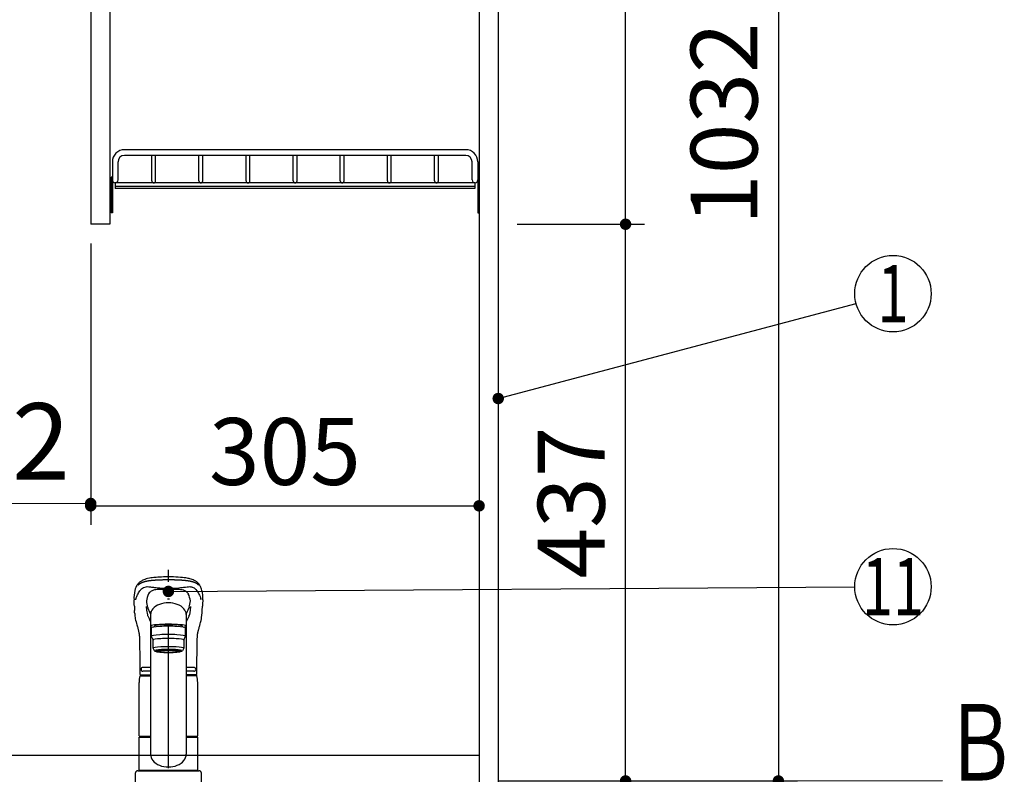
# Model space of a CAD drawing. Units: millimetres. Extents: x 79 to 6060, y -676 to 4222.
# Drawn here: x 2194 to 2967, y 1633 to 2225 of the extents above; entities that cross this region are included whole.
import ezdxf

# ---------------------------------------------------------------- set-up
doc = ezdxf.new("R2010")
doc.units = ezdxf.units.MM
doc.header["$LTSCALE"] = 3.75
doc.linetypes.add('DASHDOT', pattern=[50.5, 30, -9, 2.5, -9])
doc.linetypes.add('PHANTOM', pattern=[58, 30, -9, 2.5, -5, 2.5, -9])
doc.layers.add('1', color=7, linetype='Continuous', lineweight=9)
for name, color, linetype, lineweight, true_color in [('12', 138, 'Continuous', 9, 0x005050), ('3', 216, 'Continuous', 9, 0x800080), ('5', 96, 'Continuous', 9, 0x008000), ('6', 16, 'Continuous', 9, 0x800000)]:
    doc.layers.add(name, color=color, linetype=linetype, lineweight=lineweight, true_color=true_color)
doc.styles.get("Standard").update_dxf_attribs({"font": 'txt', "bigfont": 'bigfont'})
doc.styles.add('ＭＳ ゴシック', font='txt')
doc.dimstyles.get("Standard").update_dxf_attribs({"dimtxt": 0.18, "dimasz": 0.18, "dimexe": 0.18, "dimexo": 0.0625, "dimgap": 0.09, "dimtad": 0, "dimtih": 1, "dimtoh": 1, "dimdec": 4, "dimzin": 0, "dimdsep": 46, "dimtxsty": 'Standard', "dimcen": 0.09, "dimadec": 0, "dimazin": 0, "dimtfac": 1, "dimtdec": 4, "dimtofl": 0, "dimtmove": 0, "dimatfit": 3, "dimfxl": 1, "dimtolj": 1, "dimtzin": 0, "dimarcsym": 0})

# ---------------------------------------------------------------- blocks, each defined once
blk = doc.blocks.new('_ARROWFILLED')
at = {"color": 0}
blk.add_solid([(0, 0), (-1, -0.167), (-1, 0.167), (0, 0)], dxfattribs=at)
blk = doc.blocks.new('G2')
at = {"layer": '1', "color": 7, "linetype": 'Continuous', "lineweight": 30}
blk.add_line((2790, 1627.5), (2919, 1627.83), dxfattribs=at)
at = {"layer": '1', "color": 7, "linetype": 'Continuous', "lineweight": 30, "xscale": 60, "yscale": 60, "zscale": 60, "rotation": 180.1454204479291}
blk.add_blockref('_ARROWFILLED', (2790, 1627.5), dxfattribs=at)
at = {"layer": '1', "color": 7, "linetype": 'Continuous', "lineweight": 9, "insert": (2949, 1627.83), "char_height": 60, "width": 49.7361, "attachment_point": 8}
blk.add_mtext('{\\fＭＳ ゴシック;\\W0.714286;Ｂ}', dxfattribs=at)
blk = doc.blocks.new('_DOT')
at = {"color": 0}
blk.add_line((-0.5, 0), (-1, 0), dxfattribs=at)
at = {"color": 0, "const_width": 0.5}
blk.add_lwpolyline([(-0.25, 0, 1), (0.25, 0, 1)], format="xyb", close=True, dxfattribs=at)
blk = doc.blocks.new('G5')
at = {"layer": '12', "color": 138, "linetype": 'Continuous', "lineweight": 30, "true_color": 0x005050}
for p, q in [((2544.5, 2123), (2276.5, 2123)), ((2267, 2113.5), (2267, 2099.25)), ((2271.5, 2099.25), (2271.5, 2113.5)), ((2544.5, 2118.5), (2276.5, 2118.5)), ((2298, 2098.5), (2298, 2118.5)), ((2301, 2098.5), (2301, 2118.5)), ((2335, 2098.5), (2335, 2118.5)), ((2338, 2098.5), (2338, 2118.5)), ((2372, 2098.5), (2372, 2118.5)), ((2375, 2098.5), (2375, 2118.5)), ((2409, 2098.5), (2409, 2118.5)), ((2412, 2098.5), (2412, 2118.5)), ((2446, 2098.5), (2446, 2118.5)), ((2449, 2098.5), (2449, 2118.5)), ((2483, 2098.5), (2483, 2118.5)), ((2486, 2098.5), (2486, 2118.5)), ((2520, 2098.5), (2520, 2118.5)), ((2523, 2098.5), (2523, 2118.5)), ((2549.5, 2099.25), (2549.5, 2113.5)), ((2554, 2113.5), (2554, 2099.25)), ((2267, 2101.5), (2266, 2101.5)), ((2266, 2101.5), (2266, 2073.5)), ((2267, 2101.5), (2267, 2073.5)), ((2551.75, 2097), (2269.25, 2097)), ((2269.25, 2097), (2269.25, 2092.5)), ((2551.75, 2097), (2551.75, 2092.5)), ((2554, 2101.5), (2555, 2101.5)), ((2554, 2101.5), (2554, 2073.5)), ((2555, 2101.5), (2555, 2073.5)), ((2551.75, 2094), (2269.25, 2094)), ((2551.75, 2092.5), (2269.25, 2092.5)), ((2267, 2073.5), (2266, 2073.5)), ((2554, 2073.5), (2555, 2073.5))]:
    blk.add_line(p, q, dxfattribs=at)
for centre, radius, start, end in [((2276.5, 2113.5), 9.5, 90, 180), ((2544.5, 2113.5), 9.5, 0, 90), ((2276.5, 2113.5), 5, 90, 180), ((2544.5, 2113.5), 5, 0, 90), ((2269.25, 2099.25), 2.25, 180, 0), ((2299.5, 2098.5), 1.5, 180, 0), ((2299.5, 2098.5), 1.5, 180, 0), ((2336.5, 2098.5), 1.5, 180, 0), ((2336.5, 2098.5), 1.5, 180, 0), ((2373.5, 2098.5), 1.5, 180, 0), ((2373.5, 2098.5), 1.5, 180, 0), ((2410.5, 2098.5), 1.5, 180, 0), ((2410.5, 2098.5), 1.5, 180, 0), ((2447.5, 2098.5), 1.5, 180, 0), ((2447.5, 2098.5), 1.5, 180, 0), ((2484.5, 2098.5), 1.5, 180, 0), ((2484.5, 2098.5), 1.5, 180, 0), ((2521.5, 2098.5), 1.5, 180, 0), ((2551.75, 2099.25), 2.25, 180, 0)]:
    blk.add_arc(centre, radius, start, end, dxfattribs=at)
blk = doc.blocks.new('Dim3')
at = {"layer": '1', "color": 7, "linetype": 'Continuous', "lineweight": 30}
for p, q in [((2570, 2659.5), (2805, 2659.5)), ((2790, 2659.5), (2790, 1627.5)), ((2570, 1627.5), (2805, 1627.5))]:
    blk.add_line(p, q, dxfattribs=at)
at = {"layer": '1', "color": 7, "linetype": 'Continuous', "lineweight": 30, "xscale": 9, "yscale": 9, "zscale": 9}
for p, rotation in [((2790, 2659.5), 89.99999999999959), ((2790, 1627.5), 269.9999999999995)]:
    blk.add_blockref('_DOT', p, dxfattribs=dict(at, rotation=rotation))
at = {"layer": '1', "color": 7, "linetype": 'Continuous', "lineweight": 9, "insert": (2790, 2143.5), "char_height": 52.5, "width": 887.5, "attachment_point": 8, "rotation": 90, "style": 'ＭＳ ゴシック'}
blk.add_mtext('1032', dxfattribs=at)
blk = doc.blocks.new('Dim4')
at = {"layer": '1', "color": 7, "linetype": 'Continuous', "lineweight": 30}
for p, q in [((2570, 2659.5), (2685, 2659.5)), ((2670, 2064.5), (2670, 2659.5)), ((2585, 2064.5), (2685, 2064.5))]:
    blk.add_line(p, q, dxfattribs=at)
at = {"layer": '1', "color": 7, "linetype": 'Continuous', "lineweight": 30, "xscale": 9, "yscale": 9, "zscale": 9}
for p, rotation in [((2670, 2659.5), 89.99999999999959), ((2670, 2064.5), 269.9999999999998)]:
    blk.add_blockref('_DOT', p, dxfattribs=dict(at, rotation=rotation))
at = {"layer": '1', "color": 7, "linetype": 'Continuous', "lineweight": 9, "insert": (2670, 2362), "char_height": 52.5, "width": 675, "attachment_point": 8, "rotation": 90, "style": 'ＭＳ ゴシック'}
blk.add_mtext('595', dxfattribs=at)
blk = doc.blocks.new('Dim5')
at = {"layer": '1', "color": 7, "linetype": 'Continuous', "lineweight": 30}
for p, q in [((2585, 2064.5), (2685, 2064.5)), ((2670, 1627.5), (2670, 2064.5)), ((2570, 1627.5), (2685, 1627.5))]:
    blk.add_line(p, q, dxfattribs=at)
at = {"layer": '1', "color": 7, "linetype": 'Continuous', "lineweight": 30, "xscale": 9, "yscale": 9, "zscale": 9}
for p, rotation in [((2670, 2064.5), 89.99999999999959), ((2670, 1627.5), 269.9999999999998)]:
    blk.add_blockref('_DOT', p, dxfattribs=dict(at, rotation=rotation))
at = {"layer": '1', "color": 7, "linetype": 'Continuous', "lineweight": 9, "insert": (2670, 1846), "char_height": 52.5, "width": 675, "attachment_point": 8, "rotation": 90, "style": 'ＭＳ ゴシック'}
blk.add_mtext('437', dxfattribs=at)
blk = doc.blocks.new('Dim57')
at = {"layer": '1', "color": 7, "linetype": 'Continuous', "lineweight": 30}
for p, q in [((2570, 1627.5), (2685, 1627.5)), ((2670, 1448.5), (2670, 1627.5)), ((2567.5, 1448.5), (2685, 1448.5))]:
    blk.add_line(p, q, dxfattribs=at)
at = {"layer": '1', "color": 7, "linetype": 'Continuous', "lineweight": 30, "xscale": 9, "yscale": 9, "zscale": 9}
for p, rotation in [((2670, 1627.5), 89.99999999999959), ((2670, 1448.5), 269.9999999999998)]:
    blk.add_blockref('_DOT', p, dxfattribs=dict(at, rotation=rotation))
at = {"layer": '1', "color": 7, "linetype": 'Continuous', "lineweight": 9, "insert": (2670, 1512.5), "char_height": 52.5, "width": 625, "attachment_point": 8, "rotation": 90, "style": 'ＭＳ ゴシック'}
blk.add_mtext('179', dxfattribs=at)
blk = doc.blocks.new('Dim87')
at = {"layer": '3', "color": 216, "linetype": 'Continuous', "lineweight": 9, "true_color": 0x800080}
for p, q in [((1764, 1662.5), (1764, 1860.32)), ((2088, 1662.5), (2088, 1860.32)), ((1764, 1845.32), (2088, 1845.32))]:
    blk.add_line(p, q, dxfattribs=at)
at = {"layer": '3', "color": 216, "linetype": 'Continuous', "lineweight": 9, "true_color": 0x800080, "xscale": 9, "yscale": 9, "zscale": 9}
for p, rotation in [((1764, 1845.32), 179.9999999999998), ((2088, 1845.32), 359.9999999999997)]:
    blk.add_blockref('_DOT', p, dxfattribs=dict(at, rotation=rotation))
at = {"layer": '3', "color": 216, "linetype": 'Continuous', "lineweight": 9, "true_color": 0x800080, "insert": (1926, 1845.32), "char_height": 60, "width": 785.7143, "attachment_point": 8, "style": 'ＭＳ ゴシック'}
blk.add_mtext('324', dxfattribs=at)
blk = doc.blocks.new('Dim88')
at = {"layer": '1', "color": 7, "linetype": 'Continuous', "lineweight": 30}
for p, q in [((2250, 2049.5), (2250, 1828.48)), ((2555, 1876.52), (2555, 1828.48)), ((2250, 1843.48), (2555, 1843.48))]:
    blk.add_line(p, q, dxfattribs=at)
at = {"layer": '1', "color": 7, "linetype": 'Continuous', "lineweight": 30, "xscale": 9, "yscale": 9, "zscale": 9}
for p, rotation in [((2250, 1843.48), 179.9999999999998), ((2555, 1843.48), 359.9999999999997)]:
    blk.add_blockref('_DOT', p, dxfattribs=dict(at, rotation=rotation))
at = {"layer": '1', "color": 7, "linetype": 'Continuous', "lineweight": 9, "insert": (2402.5, 1843.48), "char_height": 52.5, "width": 675, "attachment_point": 8, "style": 'ＭＳ ゴシック'}
blk.add_mtext('305', dxfattribs=at)
blk = doc.blocks.new('Dim89')
at = {"layer": '3', "color": 216, "linetype": 'Continuous', "lineweight": 9, "true_color": 0x800080}
for p, q in [((2250, 2049.5), (2250, 1830.32)), ((2088, 1662.5), (2088, 1860.32)), ((2088, 1845.32), (2250, 1845.32))]:
    blk.add_line(p, q, dxfattribs=at)
at = {"layer": '3', "color": 216, "linetype": 'Continuous', "lineweight": 9, "true_color": 0x800080, "xscale": 9, "yscale": 9, "zscale": 9}
for p, rotation in [((2088, 1845.32), 179.9999999999998), ((2250, 1845.32), 359.9999999999997)]:
    blk.add_blockref('_DOT', p, dxfattribs=dict(at, rotation=rotation))
at = {"layer": '3', "color": 216, "linetype": 'Continuous', "lineweight": 9, "true_color": 0x800080, "insert": (2165.55, 1845.32), "char_height": 60, "width": 728.5714, "attachment_point": 8, "style": 'ＭＳ ゴシック'}
blk.add_mtext('162', dxfattribs=at)

msp = doc.modelspace()

# ---------------------------------------------------------------- linework, layer by layer
at = {"layer": '1', "color": 7, "linetype": 'Continuous', "lineweight": 30}
for p, q in [((2555, 2678.5), (2555, 777.5)), ((2570, 2677.5), (2570, 777.5)), ((2250, 2659.5), (2250, 2064.5)), ((2265, 2659.5), (2265, 2064.5)), ((2265, 2064.5), (2250, 2064.5))]:
    msp.add_line(p, q, dxfattribs=at)
msp.add_lwpolyline([(2570, 1927.707), (2851.004, 2002.303)], dxfattribs=at)
msp.add_circle((2880, 2010), 30, dxfattribs=at)
at = {"layer": '5', "color": 96, "linetype": 'DASHDOT', "lineweight": 30, "true_color": 0x008000}
msp.add_line((2311, 880.032), (2311, 1803.348), dxfattribs=at)
at = {"layer": '5', "color": 96, "linetype": 'Continuous', "lineweight": 30, "true_color": 0x008000}
for p, q in [((2284.254, 1764.719), (2284.372, 1761.379)), ((2337.628, 1761.381), (2337.746, 1764.719)), ((2297, 1760.541), (2297, 1648.456)), ((2325, 1759.789), (2325, 1648.456)), ((2297.5, 1747.552), (2297.5, 1741.088)), ((2300, 1748.37), (2300, 1749.044)), ((2322, 1748.37), (2322, 1749.048)), ((2324.5, 1741.088), (2324.5, 1747.552)), ((2297.5, 1741.088), (2299, 1738.104)), ((2323, 1738.104), (2324.5, 1741.088)), ((2299, 1731.64), (2299, 1738.104)), ((2323, 1738.104), (2323, 1731.64)), ((2300, 1729.651), (2299, 1731.64)), ((2301.65, 1728.955), (2301.65, 1730.022)), ((2320.35, 1728.955), (2320.35, 1730.022)), ((2323, 1731.64), (2322, 1729.651)), ((2297, 1716.65), (2291, 1716.65)), ((2331, 1716.65), (2325, 1716.65)), ((2288.615, 1710.057), (2297, 1710.057)), ((2289.002, 1710.95), (2297, 1710.95)), ((2289.107, 1710.95), (2297, 1710.95)), ((2297, 1713.65), (2291, 1713.65)), ((2331, 1713.65), (2325, 1713.65)), ((2332.893, 1710.95), (2325, 1710.95)), ((2333.542, 1710.057), (2325, 1710.057)), ((2288, 1662.901), (2288, 1704.773)), ((2334, 1662.901), (2334, 1704.773)), ((2288, 1662.901), (2288.3, 1662.601)), ((2288.3, 1662.601), (2297, 1662.601)), ((2288.5, 1661.899), (2288.5, 1662.399)), ((2297, 1662.399), (2288.5, 1662.399)), ((2325, 1662.601), (2333.7, 1662.601)), ((2333.5, 1662.399), (2325, 1662.399)), ((2333.5, 1661.899), (2333.5, 1662.399)), ((2333.7, 1662.601), (2334, 1662.901)), ((2288, 1635.999), (2288, 1661.899)), ((2288, 1661.899), (2297, 1661.899)), ((2325, 1661.899), (2334, 1661.899)), ((2334, 1635.999), (2334, 1661.899)), ((2285, 1633.499), (2285, 1623.5)), ((2287, 1635.499), (2335, 1635.499)), ((2288, 1635.999), (2334, 1635.999)), ((2288.5, 1635.499), (2288.5, 1635.999)), ((2333.5, 1635.499), (2333.5, 1635.999)), ((2337, 1623.5), (2337, 1633.499))]:
    msp.add_line(p, q, dxfattribs=at)
for points in [[(2311, 1787.75), (2308.985, 1787.716), (2307.162, 1787.664), (2305.547, 1787.6), (2304.146, 1787.529), (2302.588, 1787.429), (2301.367, 1787.333), (2300.463, 1787.252), (2299.45, 1787.146), (2298.38, 1787.02), (2297.251, 1786.867), (2296.112, 1786.684), (2294.707, 1786.404), (2293.467, 1786.084), (2292.429, 1785.733), (2291.631, 1785.396), (2290.96, 1785.08), (2290.315, 1784.745), (2289.79, 1784.444), (2289.242, 1784.096), (2288.756, 1783.753), (2288.376, 1783.455), (2288.085, 1783.206), (2287.716, 1782.858), (2287.325, 1782.438), (2286.931, 1781.941), (2286.572, 1781.431), (2286.187, 1780.82), (2285.787, 1780.098), (2285.386, 1779.249), (2285.001, 1778.256), (2284.655, 1777.126)], [(2337.353, 1777.1), (2337.076, 1778.029), (2336.79, 1778.82), (2336.508, 1779.487), (2336.241, 1780.044), (2335.998, 1780.499), (2335.788, 1780.863), (2335.616, 1781.142), (2335.463, 1781.378), (2335.311, 1781.602), (2335.162, 1781.814), (2334.999, 1782.039), (2334.827, 1782.257), (2334.65, 1782.467), (2334.407, 1782.732), (2334.074, 1783.061), (2333.738, 1783.36), (2333.327, 1783.69), (2332.891, 1784.006), (2332.48, 1784.278), (2332.102, 1784.508), (2331.35, 1784.924), (2330.568, 1785.306), (2329.758, 1785.659), (2328.886, 1785.976), (2327.893, 1786.26), (2327.268, 1786.409), (2326.525, 1786.565), (2325.651, 1786.725), (2324.632, 1786.884), (2323.394, 1787.048), (2322.087, 1787.195), (2320.486, 1787.346), (2318.578, 1787.485), (2316.945, 1787.577), (2315.13, 1787.654), (2313.141, 1787.713), (2311, 1787.75)], [(2311, 1776.277), (2850.001, 1779.804)], [(2285.31, 1769.762), (2285.483, 1770.43), (2285.483, 1770.43)], [(2293.661, 1764.447), (2293.877, 1761.631), (2294.482, 1757.933)], [(2328.342, 1764.476), (2328.123, 1761.631), (2327.518, 1757.933)], [(2336.69, 1769.762), (2336.517, 1770.43), (2336.517, 1770.43)], [(2284.509, 1759.492), (2284.372, 1761.379)], [(2284.891, 1755.844), (2284.92, 1755.492), (2285.019, 1754.892)], [(2294.813, 1757.096), (2295.284, 1756.163), (2295.797, 1755.03), (2296.447, 1753.561), (2297, 1752.378)], [(2327.187, 1757.096), (2326.716, 1756.163), (2326.203, 1755.03), (2325.553, 1753.561), (2325, 1752.378)], [(2336.981, 1754.892), (2337.08, 1755.492), (2337.107, 1755.843)], [(2337.107, 1755.843), (2337.325, 1757.605), (2337.491, 1759.431)], [(2337.491, 1759.431), (2337.628, 1761.381)], [(2285.019, 1754.892), (2285.271, 1753.601), (2285.576, 1752.339), (2285.887, 1751.203), (2286.181, 1750.19), (2286.445, 1749.3), (2286.671, 1748.534), (2286.87, 1747.849), (2287.06, 1747.178), (2287.205, 1746.648), (2287.343, 1746.123), (2287.482, 1745.563), (2287.624, 1744.933), (2287.758, 1744.271), (2287.829, 1743.898), (2287.892, 1743.558), (2287.962, 1743.149), (2288.055, 1742.461), (2288.124, 1741.813), (2288.192, 1740.989), (2288.255, 1739.978), (2288.306, 1738.788), (2288.351, 1737.444), (2288.306, 1735.949)], [(2333.694, 1735.948), (2333.652, 1737.643), (2333.694, 1739.084), (2333.741, 1740.259), (2333.79, 1741.152), (2333.83, 1741.78), (2333.863, 1742.233), (2333.93, 1742.779), (2334.037, 1743.416), (2334.181, 1744.115), (2334.332, 1744.775), (2334.448, 1745.26), (2334.53, 1745.599), (2334.666, 1746.142), (2334.799, 1746.655), (2334.908, 1747.059), (2335.045, 1747.549), (2335.214, 1748.141), (2335.416, 1748.832), (2335.65, 1749.62), (2335.979, 1750.739), (2336.335, 1752.004), (2336.689, 1753.421), (2336.981, 1754.892)], [(2288.306, 1735.949), (2288.382, 1732.275), (2288.471, 1727.519), (2288.54, 1722.995), (2288.585, 1718.739), (2288.607, 1714.782), (2288.607, 1711.45)], [(2333.393, 1711.45), (2333.393, 1714.782), (2333.415, 1718.739), (2333.46, 1722.995), (2333.529, 1727.519), (2333.618, 1732.275), (2333.694, 1735.949)]]:
    msp.add_lwpolyline(points, dxfattribs=at)
msp.add_circle((2880, 1780), 30, dxfattribs=at)
for centre, radius, start, end in [((2308.447, 1771.353), 24.482, 166.361984, 183.733296), ((2309.885, 1767.048), 16.242, 153.513632, 173.753715), ((2300.832, 1771.017), 6.384, 113.283262, 149.263334), ((2303.599, 1763.102), 14.755, 95.5923, 110.989403), ((2307.094, 1675.153), 102.752, 87.817917, 92.751942), ((2314.906, 1675.153), 102.752, 87.220362, 92.182083), ((2318.514, 1763.613), 14.237, 68.688596, 84.461529), ((2321.516, 1771.408), 5.89, 29.170709, 68.304781), ((2311.578, 1766.922), 16.783, 6.373425, 26.060718), ((2313.173, 1771.32), 24.859, 356.399835, 13.552087), ((1913.646, 1749.818), 370.907, 2.302448, 3.087019), ((2330.189, 1773.313), 36.726, 187.034648, 194.921516), ((2326.807, 1774.327), 33.782, 199.337262, 208.088383), ((2295.193, 1774.327), 33.782, 331.911617, 340.662738), ((2291.801, 1773.315), 36.736, 345.079137, 352.916217), ((2708.354, 1749.818), 370.907, 176.912981, 177.697552), ((2332.045, 1762.619), 47.638, 183.763322, 188.176), ((2291, 1715.15), 1.5, 90, 270), ((2331, 1715.15), 1.5, 270, 90), ((2311, 1704.773), 23, 166.701748, 180), ((2289.107, 1711.45), 0.5, 180.012351, 270), ((2332.893, 1711.45), 0.5, 270, 359.987649), ((2311, 1704.773), 23, 0, 13.298252)]:
    msp.add_arc(centre, radius, start, end, dxfattribs=at)
at = {"layer": '5', "color": 96, "linetype": 'PHANTOM', "lineweight": 30, "true_color": 0x008000}
for centre, start, end in [((2287, 1633.499), 90, 180), ((2335, 1633.499), 0, 90)]:
    msp.add_arc(centre, 2, start, end, dxfattribs=at)
at = {"layer": '5', "color": 96, "linetype": 'Continuous', "lineweight": 30, "true_color": 0x008000}
for centre, major_axis, ratio, start_param, end_param in [((2311, 1758.213), (14, 0), 0.648208, 0, 3.1415927), ((2311, 1769.42), (-14, 0), 0.0526798, -1.5707963, -1.5180877), ((2311, 1769.42), (14, 0), 0.0526798, 1.5180877, 1.5707963), ((2311, 1749.044), (-14, 0), 0.1045285, 2.5662759, 6.8585109), ((2311, 1747.552), (13.5, 0), 0.104528, 0, 3.1415927), ((2311, 1749.044), (11, 0), 0.104527, 0, 3.1415927), ((2311, 1741.088), (13.5, 0), 0.104528, 0, 3.1415927), ((2311, 1738.104), (12, 0), 0.104527, 0, 3.1415927), ((2311, 1731.64), (12, 0), 0.104527, 0, 3.1415927), ((2311, 1729.651), (11, 0), 0.104529, 0, 3.1415927), ((2311, 1729.651), (-11, 0), 0.104529, 0, 0.5548002), ((2311, 1729.651), (-10, 0), 0.1045272, 2.779021, 6.6457214), ((2311, 1728.955), (-9.35, 0), 0.104564, -3.1415927, 0), ((2311, 1729.651), (11, 0), 0.104529, -0.5548219, 0), ((2311, 1648.456), (-14, 0), 0.7116992, 0, 3.1415927)]:
    msp.add_ellipse(centre, major_axis=major_axis, ratio=ratio, start_param=start_param, end_param=end_param, dxfattribs=at)
for major_axis, ratio in [((9.35, 0), 0.1045514), ((-8, 0), 0.104565)]:
    msp.add_ellipse((2311, 1728.955), major_axis=major_axis, ratio=ratio, dxfattribs=at)
for points, knots in [([(2285.483, 1770.43), (2285.53, 1770.575), (2285.619, 1770.853), (2285.756, 1771.243), (2285.887, 1771.595), (2286.011, 1771.909), (2286.127, 1772.189), (2286.234, 1772.437), (2286.331, 1772.655), (2286.417, 1772.844), (2286.492, 1773.006), (2286.605, 1773.249), (2286.767, 1773.602), (2286.997, 1774.082), (2287.258, 1774.6), (2287.552, 1775.15), (2287.86, 1775.687), (2288.224, 1776.278), (2288.636, 1776.882), (2289.103, 1777.468), (2289.738, 1778.162), (2290.564, 1778.874), (2291.785, 1779.568), (2293.151, 1779.977), (2294.396, 1780.069), (2295.387, 1779.99), (2296.091, 1779.916), (2296.85, 1779.82), (2297.57, 1779.726), (2298.147, 1779.659), (2298.76, 1779.592), (2299.551, 1779.512), (2300.474, 1779.419), (2301.473, 1779.314), (2302.587, 1779.197), (2303.942, 1779.067), (2305.437, 1778.936), (2306.806, 1778.827), (2307.957, 1778.75), (2309.039, 1778.693), (2310.045, 1778.656), (2310.691, 1778.652), (2311, 1778.649)], [0, 0, 0, 0, 1, 1, 1, 2, 2, 2, 3, 3, 3, 4, 4, 4, 5, 5, 5, 6, 6, 6, 7, 7, 7, 8, 8, 8, 9, 9, 9, 10, 10, 10, 11, 11, 11, 12, 12, 12, 13, 13, 13, 14, 14, 14, 14]), ([(2311, 1778.649), (2313.226, 1778.648), (2315.289, 1778.83), (2319.147, 1779.156), (2320.948, 1779.364), (2323.007, 1779.568), (2323.411, 1779.602), (2324.207, 1779.694), (2324.594, 1779.746), (2325.742, 1779.899), (2326.467, 1779.995), (2327.455, 1780.043), (2327.764, 1780.044), (2328.334, 1779.997), (2328.579, 1779.968), (2329.32, 1779.835), (2329.777, 1779.697), (2331.059, 1779.153), (2331.796, 1778.613), (2333.084, 1777.301), (2333.628, 1776.538), (2334.605, 1774.901), (2335.041, 1774.023), (2335.64, 1772.716), (2335.832, 1772.292), (2336.192, 1771.4), (2336.36, 1770.928), (2336.517, 1770.43)], [0, 0, 0, 0, 1, 1, 1, 2, 2, 2, 3, 3, 3, 4, 4, 4, 5, 5, 5, 6, 6, 6, 7, 7, 7, 8, 8, 8, 9, 9, 9, 9]), ([(2294.702, 1763.856), (2294.704, 1763.849), (2294.707, 1763.834), (2294.715, 1763.804), (2294.73, 1763.752), (2294.751, 1763.677), (2294.777, 1763.588), (2294.796, 1763.528), (2294.815, 1763.469), (2294.835, 1763.409), (2294.865, 1763.32), (2294.892, 1763.245), (2294.911, 1763.193), (2294.922, 1763.163), (2294.928, 1763.148), (2294.931, 1763.141)], [0, 0, 0, 0, 1, 1, 1, 2, 2, 2, 3, 3, 3, 4, 4, 4, 5, 5, 5, 5])]:
    msp.add_open_spline(points, degree=3, knots=knots, dxfattribs=at)
for points in [[(2287.375, 1781.421), (2287.375, 1781.421), (2287.521, 1781.559), (2288.235, 1782.186), (2289.495, 1782.96), (2291.059, 1783.62), (2291.801, 1783.883), (2292.312, 1784.053), (2292.582, 1784.135), (2293.172, 1784.292), (2293.49, 1784.366), (2294.169, 1784.508), (2294.529, 1784.575), (2295.293, 1784.704), (2295.696, 1784.765), (2296.539, 1784.88), (2296.979, 1784.934), (2297.895, 1785.035), (2298.369, 1785.082), (2299.351, 1785.169), (2299.858, 1785.209), (2300.902, 1785.283), (2301.441, 1785.316), (2302.542, 1785.377), (2303.106, 1785.404), (2304.827, 1785.475), (2306.015, 1785.51), (2308.466, 1785.557), (2309.726, 1785.569), (2311, 1785.569), (2311, 1785.569)], [(2311, 1785.569), (2311, 1785.569), (2313.054, 1785.569), (2315.07, 1785.539), (2318.355, 1785.433), (2319.697, 1785.37), (2321.422, 1785.261), (2321.872, 1785.229), (2323.292, 1785.117), (2324.215, 1785.028), (2325.648, 1784.857), (2326.192, 1784.783), (2327.299, 1784.609), (2327.842, 1784.509), (2328.914, 1784.276), (2329.419, 1784.141), (2331.971, 1783.299), (2333.541, 1782.455), (2334.625, 1781.421), (2334.625, 1781.421)], [(2327.298, 1763.856), (2327.298, 1763.856), (2327.267, 1763.737), (2327.233, 1763.618), (2327.156, 1763.379), (2327.115, 1763.26), (2327.069, 1763.141), (2327.069, 1763.141)], [(2294.482, 1757.933), (2294.482, 1757.933), (2294.485, 1757.915), (2294.493, 1757.88), (2294.509, 1757.81), (2294.533, 1757.723), (2294.558, 1757.644), (2294.575, 1757.596), (2294.581, 1757.578), (2294.585, 1757.567), (2294.588, 1757.559), (2294.591, 1757.552), (2294.593, 1757.546), (2294.596, 1757.539), (2294.598, 1757.532), (2294.601, 1757.526), (2294.603, 1757.52), (2294.605, 1757.516), (2294.606, 1757.513), (2294.607, 1757.51), (2294.609, 1757.506), (2294.611, 1757.5), (2294.614, 1757.493), (2294.616, 1757.487), (2294.619, 1757.48), (2294.622, 1757.474), (2294.624, 1757.467), (2294.634, 1757.445), (2294.65, 1757.408), (2294.674, 1757.356), (2294.707, 1757.287), (2294.744, 1757.217), (2294.777, 1757.157), (2294.798, 1757.122), (2294.808, 1757.105), (2294.813, 1757.096), (2294.813, 1757.096)], [(2327.187, 1757.096), (2327.187, 1757.096), (2327.27, 1757.234), (2327.339, 1757.373), (2327.449, 1757.653), (2327.491, 1757.793), (2327.518, 1757.933), (2327.518, 1757.933)]]:
    msp.add_open_spline(points, degree=2, dxfattribs=at)
at = {"layer": '6', "color": 16, "linetype": 'Continuous', "lineweight": 30, "true_color": 0x800000}
for q in [(1686, 1647.5), (2555, 1602.5)]:
    msp.add_line((2555, 1647.5), q, dxfattribs=at)

# ---------------------------------------------------------------- block references
for name in ['G5', 'G2']:
    msp.add_blockref(name, (0, 0))
at = {"layer": '1', "color": 7, "linetype": 'Continuous', "lineweight": 30, "xscale": 9, "yscale": 9, "zscale": 9, "rotation": 194.8668901143124}
msp.add_blockref('_DOT', (2570, 1927.707), dxfattribs=at)
at = {"layer": '5', "color": 96, "linetype": 'Continuous', "lineweight": 30, "true_color": 0x008000, "xscale": 9, "yscale": 9, "zscale": 9, "rotation": 180.3749222895261}
msp.add_blockref('_DOT', (2311, 1776.277), dxfattribs=at)

# ---------------------------------------------------------------- texts
at = {"layer": '1', "color": 7, "linetype": 'Continuous', "lineweight": 9, "insert": (2880, 2010), "char_height": 45, "width": 12.28254, "attachment_point": 5}
msp.add_mtext('{\\fＭＳ ゴシック;\\W0.714286;1}', dxfattribs=at)
at = {"layer": '5', "color": 96, "linetype": 'Continuous', "lineweight": 9, "true_color": 0x008000, "insert": (2880, 1780), "char_height": 45, "width": 41.96154, "attachment_point": 5}
msp.add_mtext('{\\fＭＳ ゴシック;\\W0.714286;11}', dxfattribs=at)

# ---------------------------------------------------------------- dimensions: what is measured, and where the dimension line sits
at = {"layer": '1', "color": 7, "linetype": 'Continuous', "lineweight": 30}
for base, p1, p2, picture, middle in [((2670, 2659.5), (2570, 2064.5), (2555, 2659.5), 'Dim4', (2670, 2362)), ((2670, 2064.5), (2555, 1627.5), (2570, 2064.5), 'Dim5', (2670, 1846)), ((2670, 1627.5), (2552.5, 1448.5), (2555, 1627.5), 'Dim57', (2670, 1512.5))]:
    dim = msp.add_linear_dim(base=base, p1=p1, p2=p2, angle=90, dimstyle='Standard', override={"dimscale": 1, "dimtxt": 52.5, "dimasz": 9, "dimexe": 15, "dimexo": 15, "dimgap": 0, "dimtad": 1, "dimtih": 0, "dimtoh": 0, "dimdec": 2, "dimzin": 8, "dimtxsty": 'ＭＳ ゴシック', "dimblk1": 'DOT', "dimblk2": 'DOT', "dimsah": 1, "dimse1": 0, "dimse2": 0, "dimtix": 0, "dimtofl": 1, "dimtmove": 1, "dimatfit": 2, "dimtzin": 8}, dxfattribs=at)
    dim.commit()
    dim.dimension.update_dxf_attribs({"geometry": picture, "text_midpoint": middle, "dimtype": 160})
dim = msp.add_linear_dim(base=(2790, 1627.5), p1=(2555, 2659.5), p2=(2555, 1627.5), angle=270, dimstyle='Standard', override={"dimscale": 1, "dimtxt": 52.5, "dimasz": 9, "dimexe": 15, "dimexo": 15, "dimgap": 0, "dimtad": 1, "dimtih": 0, "dimtoh": 0, "dimdec": 2, "dimzin": 8, "dimtxsty": 'ＭＳ ゴシック', "dimblk1": 'DOT', "dimblk2": 'DOT', "dimsah": 1, "dimse1": 0, "dimse2": 0, "dimtix": 0, "dimtofl": 1, "dimtmove": 1, "dimatfit": 2, "dimtzin": 8}, dxfattribs=at)
dim.commit()
dim.dimension.update_dxf_attribs({"geometry": 'Dim3', "text_midpoint": (2790, 2143.5), "dimtype": 160, "text_rotation": 90})
dim = msp.add_linear_dim(base=(2555, 1843.48), p1=(2250, 2064.5), p2=(2555, 1891.519), dimstyle='Standard', override={"dimscale": 1, "dimtxt": 52.5, "dimasz": 9, "dimexe": 15, "dimexo": 15, "dimgap": 0, "dimtad": 1, "dimtih": 0, "dimtoh": 0, "dimdec": 2, "dimzin": 8, "dimtxsty": 'ＭＳ ゴシック', "dimblk1": 'DOT', "dimblk2": 'DOT', "dimsah": 1, "dimse1": 0, "dimse2": 0, "dimtix": 0, "dimtofl": 1, "dimtmove": 1, "dimatfit": 2, "dimtzin": 8}, dxfattribs=at)
dim.commit()
dim.dimension.update_dxf_attribs({"geometry": 'Dim88', "text_midpoint": (2402.5, 1843.48), "dimtype": 160})
at = {"layer": '3', "color": 216, "linetype": 'Continuous', "lineweight": 9, "true_color": 0x800080}
dim = msp.add_linear_dim(base=(2250, 1845.322), p1=(2088, 1647.5), p2=(2250, 2064.5), dimstyle='Standard', override={"dimscale": 1, "dimtxt": 60, "dimasz": 9, "dimexe": 15, "dimexo": 15, "dimgap": 0, "dimtad": 1, "dimtih": 0, "dimtoh": 0, "dimdec": 2, "dimzin": 8, "dimtxsty": 'ＭＳ ゴシック', "dimblk1": 'DOT', "dimblk2": 'DOT', "dimsah": 1, "dimse1": 0, "dimse2": 0, "dimtix": 0, "dimtofl": 1, "dimtmove": 1, "dimatfit": 2, "dimtzin": 8}, dxfattribs=at)
dim.commit()
dim.dimension.update_dxf_attribs({"geometry": 'Dim89', "text_midpoint": (2165.549, 1845.322), "dimtype": 160})
dim = msp.add_linear_dim(base=(2088, 1845.322), p1=(1764, 1647.5), p2=(2088, 1647.5), dimstyle='Standard', override={"dimscale": 1, "dimtxt": 60, "dimasz": 9, "dimexe": 15, "dimexo": 15, "dimgap": 0, "dimtad": 1, "dimtih": 0, "dimtoh": 0, "dimdec": 2, "dimzin": 8, "dimtxsty": 'ＭＳ ゴシック', "dimblk1": 'DOT', "dimblk2": 'DOT', "dimsah": 1, "dimse1": 0, "dimse2": 0, "dimtix": 0, "dimtofl": 1, "dimtmove": 1, "dimatfit": 2, "dimtzin": 8}, dxfattribs=at)
dim.commit()
dim.dimension.update_dxf_attribs({"geometry": 'Dim87', "text_midpoint": (1926, 1845.322), "dimtype": 160, "text_rotation": 360})

doc.saveas('drawing.dxf')
